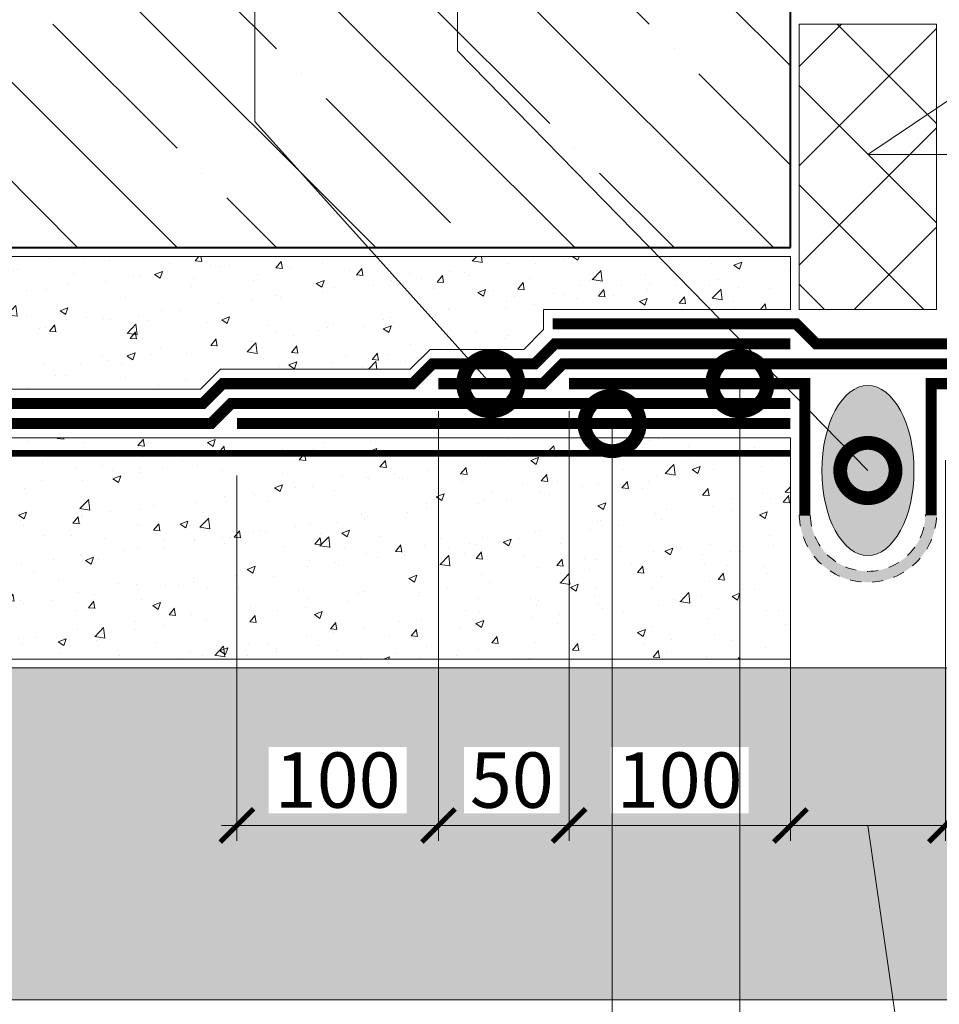
# Model space of a CAD drawing. Units: millimetres. Extents: x -82568 to 110307, y -31745 to 3415.
# Drawn here: x 57148 to 57564, y -11173 to -10728 of the extents above; entities that cross this region are included whole.
import ezdxf
from ezdxf import colors
from ezdxf.entities.mleader import LeaderData, LeaderLine
from ezdxf.math import Vec2, Vec3

# ---------------------------------------------------------------- set-up
doc = ezdxf.new("R2010")
doc.units = ezdxf.units.MM
doc.linetypes.add('Штриховая', pattern=[6, 2, -2, 2])
doc.linetypes.add('штриховая 50', pattern=[1, 0.5, -0.5])
doc.layers.get('0').update_dxf_attribs({"lineweight": 30})
doc.layers.get('DEFPOINTS').update_dxf_attribs({"color": 251, "lineweight": 0})
for name, color, linetype, lineweight, true_color in [('TN-АННОТАЦИИ', 7, 'Continuous', 20, 0x000000), ('TN-АННОТАЦИИ @ 10', 7, 'Continuous', 20, 0x000000), ('Штрих Пена Монтажная', 7, 'Continuous', 15, 0xff7c1c)]:
    doc.layers.add(name, color=color, linetype=linetype, lineweight=lineweight, true_color=true_color)
for name, color, linetype, lineweight in [('TN-БЕТОН', 251, 'Continuous', 40), ('TN-ГИДРОИЗОЛЯЦИЯ БИТУМАЯ нижняя', 173, 'Continuous', 9), ('TN-ГИДРОИЗОЛЯЦИЯ УСИЛЕНИЕ', 1, 'Continuous', 9), ('TN-ГИДРОИЗОЛЯЦИЯ ФЛЕКС', 6, 'Continuous', 9), ('TN-ГРУНТОВКА', 6, 'Continuous', 15), ('TN-РАЗМЕРЫ', 184, 'Continuous', 15), ('TN-РАЗМЕРЫ @ 10', 184, 'Continuous', 15), ('TN-УТЕПЛИТЕЛЬ XPS', 252, 'Continuous', 15)]:
    doc.layers.add(name, color=color, linetype=linetype, lineweight=lineweight)
doc.styles.add('TN-Текст', font='isocpeur.ttf')
doc.styles.add('TN-Текст-Аннотативный', font='isocpeur.ttf')
doc.dimstyles.new('ПТС-Размеры-Аннотативный$0', dxfattribs={"dimtxt": 2.5, "dimasz": 1.5, "dimexe": 0.7, "dimexo": 1, "dimgap": 0.8, "dimtad": 1, "dimdec": 0, "dimzin": 0, "dimdsep": 46, "dimtxsty": 'TN-Текст-Аннотативный', "dimblk": 'ARCHTICK', "dimcen": 2, "dimdle": 0.7, "dimadec": 0, "dimazin": 0, "dimtfac": 1, "dimtdec": 0, "dimtmove": 1, "dimatfit": 3, "dimfxl": 0.7, "dimtolj": 1, "dimtzin": 0, "dimlwd": -1, "dimlwe": -1, "dimarcsym": 0})

# ---------------------------------------------------------------- blocks, each defined once
blk = doc.blocks.new('*U47')
at = {"layer": 'TN-БЕТОН', "lineweight": 13}
h = blk.add_hatch(dxfattribs=at)
h.set_pattern_fill('ANSI35', color=256, scale=10)
h.set_pattern_definition([(45, (-99.99999999999997, -60.00000000000011), (-44.90128060534577, 44.90128060534577), []), (45, (-55.09869999999998, -60.00000000000011), (-44.90128060534577, 44.90128060534577), [79.375, -15.875, 0, -15.875])])
h.paths.add_polyline_path([(-99.99999999999994, 0), (200, 0), (199.9999999999999, 639.9999999999999), (-100, 639.9999999999999)])
at = {"layer": 'TN-БЕТОН'}
blk.add_lwpolyline([(-99.99999999999994, 0), (200, 0), (199.9999999999999, 639.9999999999999), (-100, 639.9999999999999)], close=True, dxfattribs=at)
blk = doc.blocks.new('A$C53D82097')
at = {"layer": 'Штрих Пена Монтажная'}
h = blk.add_hatch(dxfattribs=at)
h.set_pattern_fill('HONEY', color=0, scale=0.225, angle=-359.9999999999882)
h.set_pattern_definition([(360, (2592.97463626332, 4141.469469954121), (1.071562499999873, 0.6186668951252208), [0.714375, -1.42875]), (120.0000000000118, (2592.97463626332, 4141.469469954121), (-1.07156249765882, 0.6186668991800421), [0.7143749999999991, -1.428749999999998]), (60.00000000001177, (2592.97463626332, 4141.469469954121), (2.341052086460601e-09, 1.237333794305262), [-1.42875, 0.714375])])
edge = h.paths.add_edge_path()
edge.add_ellipse((-7.914299931144342e-05, 0), major_axis=(32, 1.938464122887127e-12), ratio=0.5421820999999909, start_angle=0, end_angle=360)
at = {"layer": 'Штрих Пена Монтажная', "color": 0}
blk.add_ellipse((-7.914299931144342e-05, 0), major_axis=(32, 1.938464122887127e-12), ratio=0.5421820999999909, start_param=3.141592653589584, end_param=9.42477796076917, dxfattribs=at)
blk = doc.blocks.new('_ARCHTICK')
at = {"color": 0, "linetype": 'ByBlock', "ltscale": 10, "const_width": 0.15}
blk.add_lwpolyline([(-0.5, -0.5), (0.5, 0.5)], dxfattribs=at)
blk = doc.blocks.new('*D304')
at = {"layer": 'DEFPOINTS', "color": 0, "transparency": 16777216}
for p in [(57496.43490920014, -11017.38569849162), (57566.43490920014, -11017.38569849162), (57566.43490920014, -11092.55865259725)]:
    blk.add_point(p, dxfattribs=at)
at = {"layer": 'TN-РАЗМЕРЫ', "color": 0, "transparency": 16777216}
for p, q in [((57496.43490920014, -11027.38569849162), (57496.43490920014, -11099.55865259725)), ((57566.43490920014, -11027.38569849162), (57566.43490920014, -11099.55865259725)), ((57489.43490920014, -11092.55865259725), (57573.43490920014, -11092.55865259725)), ((57531.43490920014, -11092.55865259725), (57573.41534832927, -11382.08497623288)), ((57573.41534832927, -11382.08497623288), (57921.91534832927, -11382.08497623288))]:
    blk.add_line(p, q, dxfattribs=at)
at = {"layer": 'TN-РАЗМЕРЫ', "color": 0, "transparency": 16777216, "xscale": 15, "yscale": 15, "zscale": 15, "rotation": 180}
blk.add_blockref('_ARCHTICK', (57496.43490920014, -11092.55865259725), dxfattribs=at)
at = {"layer": 'TN-РАЗМЕРЫ', "color": 0, "transparency": 16777216, "xscale": 15, "yscale": 15, "zscale": 15}
blk.add_blockref('_ARCHTICK', (57566.43490920014, -11092.55865259725), dxfattribs=at)
at = {"layer": 'TN-РАЗМЕРЫ', "color": 0, "transparency": 16777216, "insert": (57747.66534832927, -11337.00164289955), "char_height": 25, "attachment_point": 5, "style": 'TN-Текст-Аннотативный', "bg_fill": 3, "box_fill_scale": 1.1, "bg_fill_color": 256, "bg_fill_true_color": 13158600, "bg_fill_transparency": 0}
blk.add_mtext('\\A1;Деформационный шов\\Pпо проекту', dxfattribs=at)
blk = doc.blocks.new('*D320')
at = {"layer": 'DEFPOINTS', "color": 0, "transparency": 16777216}
for p in [(57337.43466712665, -10895.38569849162), (57246.43490920014, -10924.38569849162), (57337.43466712665, -11092.55865259725)]:
    blk.add_point(p, dxfattribs=at)
at = {"layer": 'TN-РАЗМЕРЫ', "color": 0, "transparency": 16777216}
for p, q in [((57337.43466712665, -10905.38569849162), (57337.43466712665, -11099.55865259725)), ((57246.43490920014, -10934.38569849162), (57246.43490920014, -11099.55865259725)), ((57239.43490920014, -11092.55865259725), (57344.43466712665, -11092.55865259725))]:
    blk.add_line(p, q, dxfattribs=at)
at = {"layer": 'TN-РАЗМЕРЫ', "color": 0, "transparency": 16777216, "xscale": 15, "yscale": 15, "zscale": 15, "rotation": 180}
blk.add_blockref('_ARCHTICK', (57246.43490920014, -11092.55865259725), dxfattribs=at)
at = {"layer": 'TN-РАЗМЕРЫ', "color": 0, "transparency": 16777216, "xscale": 15, "yscale": 15, "zscale": 15}
blk.add_blockref('_ARCHTICK', (57337.43466712665, -11092.55865259725), dxfattribs=at)
at = {"layer": 'TN-РАЗМЕРЫ', "color": 0, "transparency": 16777216, "insert": (57291.9347881634, -11072.05865259725), "char_height": 25, "attachment_point": 5, "style": 'TN-Текст-Аннотативный', "bg_fill": 3, "box_fill_scale": 1.1, "bg_fill_color": 256, "bg_fill_true_color": 13158600, "bg_fill_transparency": 0}
blk.add_mtext('\\A1;100', dxfattribs=at)
blk = doc.blocks.new('*D321')
at = {"layer": 'DEFPOINTS', "color": 0, "transparency": 16777216}
for p in [(57337.43466712665, -10895.38569849162), (57396.43466711933, -10895.38569849162), (57396.43466711933, -11092.55865259725)]:
    blk.add_point(p, dxfattribs=at)
at = {"layer": 'TN-РАЗМЕРЫ', "color": 0, "transparency": 16777216}
for p, q in [((57337.43466712665, -10905.38569849162), (57337.43466712665, -11099.55865259725)), ((57396.43466711933, -10905.38569849162), (57396.43466711933, -11099.55865259725)), ((57330.43466712665, -11092.55865259725), (57403.43466711933, -11092.55865259725))]:
    blk.add_line(p, q, dxfattribs=at)
at = {"layer": 'TN-РАЗМЕРЫ', "color": 0, "transparency": 16777216, "xscale": 15, "yscale": 15, "zscale": 15, "rotation": 180}
blk.add_blockref('_ARCHTICK', (57337.43466712665, -11092.55865259725), dxfattribs=at)
at = {"layer": 'TN-РАЗМЕРЫ', "color": 0, "transparency": 16777216, "insert": (57370.60638351899, -11072.05865259725), "char_height": 25, "attachment_point": 5, "style": 'TN-Текст-Аннотативный', "bg_fill": 3, "box_fill_scale": 1.1, "bg_fill_color": 256, "bg_fill_true_color": 13158600, "bg_fill_transparency": 0}
blk.add_mtext('\\A1;50', dxfattribs=at)
at = {"layer": 'TN-РАЗМЕРЫ', "color": 0, "transparency": 16777216, "xscale": 15, "yscale": 15, "zscale": 15}
blk.add_blockref('_ARCHTICK', (57396.43466711933, -11092.55865259725), dxfattribs=at)
blk = doc.blocks.new('*D322')
at = {"layer": 'DEFPOINTS', "color": 0, "transparency": 16777216}
for p in [(57396.43466711933, -10895.38569849162), (57496.43490920014, -10917.38569849162), (57496.43490920014, -11092.55865259725)]:
    blk.add_point(p, dxfattribs=at)
at = {"layer": 'TN-РАЗМЕРЫ', "color": 0, "transparency": 16777216}
for p, q in [((57396.43466711933, -10905.38569849162), (57396.43466711933, -11099.55865259725)), ((57496.43490920014, -10927.38569849162), (57496.43490920014, -11099.55865259725)), ((57389.43466711933, -11092.55865259725), (57503.43490920014, -11092.55865259725))]:
    blk.add_line(p, q, dxfattribs=at)
at = {"layer": 'TN-РАЗМЕРЫ', "color": 0, "transparency": 16777216, "xscale": 15, "yscale": 15, "zscale": 15, "rotation": 180}
blk.add_blockref('_ARCHTICK', (57396.43466711933, -11092.55865259725), dxfattribs=at)
at = {"layer": 'TN-РАЗМЕРЫ', "color": 0, "transparency": 16777216, "xscale": 15, "yscale": 15, "zscale": 15}
blk.add_blockref('_ARCHTICK', (57496.43490920014, -11092.55865259725), dxfattribs=at)
at = {"layer": 'TN-РАЗМЕРЫ', "color": 0, "transparency": 16777216, "insert": (57446.43478815974, -11072.05865259725), "char_height": 25, "attachment_point": 5, "style": 'TN-Текст-Аннотативный', "bg_fill": 3, "box_fill_scale": 1.1, "bg_fill_color": 256, "bg_fill_true_color": 13158600, "bg_fill_transparency": 0}
blk.add_mtext('\\A1;100', dxfattribs=at)
blk = doc.blocks.new('*D288')
at = {"layer": 'DEFPOINTS', "color": 0, "transparency": 16777216}
for p in [(57666.4351512809, -10895.38569849162), (57566.43490920008, -10917.38569849162), (57566.43490920008, -11092.55865259725)]:
    blk.add_point(p, dxfattribs=at)
at = {"layer": 'TN-РАЗМЕРЫ', "color": 0, "transparency": 16777216}
for p, q in [((57666.4351512809, -10905.38569849162), (57666.4351512809, -11099.55865259725)), ((57566.43490920008, -10927.38569849162), (57566.43490920008, -11099.55865259725)), ((57673.4351512809, -11092.55865259725), (57559.43490920008, -11092.55865259725))]:
    blk.add_line(p, q, dxfattribs=at)
at = {"layer": 'TN-РАЗМЕРЫ', "color": 0, "transparency": 16777216, "xscale": 15, "yscale": 15, "zscale": 15, "rotation": 180}
blk.add_blockref('_ARCHTICK', (57566.43490920008, -11092.55865259725), dxfattribs=at)
at = {"layer": 'TN-РАЗМЕРЫ', "color": 0, "transparency": 16777216, "xscale": 15, "yscale": 15, "zscale": 15}
blk.add_blockref('_ARCHTICK', (57666.4351512809, -11092.55865259725), dxfattribs=at)
at = {"layer": 'TN-РАЗМЕРЫ', "color": 0, "transparency": 16777216, "insert": (57616.43503024049, -11072.05865259725), "char_height": 25, "attachment_point": 5, "style": 'TN-Текст-Аннотативный', "bg_fill": 3, "box_fill_scale": 1.1, "bg_fill_color": 256, "bg_fill_true_color": 13158600, "bg_fill_transparency": 0}
blk.add_mtext('\\A1;100', dxfattribs=at)
blk = doc.blocks.new('_DotSmall')
at = {"color": 0, "linetype": 'ByBlock', "const_width": 0.5}
blk.add_lwpolyline([(-0.0625, 0, 1), (0.0625, 0, 1)], format="xyb", close=True, dxfattribs=at)

msp = doc.modelspace()

# ---------------------------------------------------------------- hatches: boundary and pattern name
at = {"lineweight": 9, "transparency": 33554687}
h = msp.add_hatch(dxfattribs=at)
h.set_pattern_fill('AR-SAND', color=256, scale=0.5)
h.set_pattern_definition([(37.50000000000001, (27306.08328835126, 2781.012028506755), (-0.8000156479920228, 24.47066186646712), [0, -19.304, 0, -21.59, 0, -20.6375]), (7.499999999999999, (27306.08328835126, 2781.012028506755), (22.47616415690013, 35.84125502841771), [0, -10.414, 0, -17.399, 0, -6.6675]), (327.5, (27290.46228835126, 2781.012028506755), (39.5496185120729, 0.0718592339272881), [0, -6.35, 0, -22.86, 0, -29.845]), (317.5, (27290.46228835126, 2781.012028506755), (38.17782262361486, 11.14646616286081), [0, -3.175, 0, -14.986, 0, -17.145])])
h.paths.add_polyline_path([(56896.43503024055, -11171.38569849162), (58166.43478815968, -11171.38569849162), (58166.43478815968, -11021.38569849162), (56896.43503024055, -11021.38569849162)])
at = {"layer": 'TN-БЕТОН', "lineweight": 9}
h = msp.add_hatch(dxfattribs=at)
h.set_pattern_fill('AR-CONC', color=256, scale=0.2)
h.set_pattern_definition([(49.99999999999999, (22706.08328835126, 40.12255758284118), (36.4369337992008, -3.187817107780617), [3.81, -41.91]), (355, (22706.08328835126, 40.12255758284118), (-7.048684284993868, 38.21136904780703), [3.048, -33.528116834]), (100.4514447, (22709.11968975126, 39.85690688284194), (29.38824941807066, 35.02355038243902), [3.23800176, -35.61804891999999]), (46.18420000000001, (22706.08328835126, 50.28255758284104), (54.21580817842599, -8.40846558654543), [5.715, -62.865]), (96.63555760999992, (22710.60126835126, 49.58185758284162), (47.48082681030061, 49.48522491954431), [4.857004628, -53.427121632]), (351.1841511700001, (22706.08328835126, 50.28255758284104), (47.48082681299541, 49.48522491710654), [4.571993414, -50.291946384]), (21, (22711.16328835126, 47.74255758284198), (30.3228782538265, -20.45303963741752), [3.81, -41.91]), (326.0000000000001, (22711.16328835126, 47.74255758284198), (12.36040566952942, 36.83759322446385), [3.048, -33.528]), (71.45144499999999, (22713.69019487126, 46.03813760284174), (42.68328385574323, 16.38455377718105), [3.23800176, -35.61798752]), (37.50000000000001, (22706.08328835126, 40.12255758284118), (0.6177206501183634, 16.91100777463062), [0, -33.1216, 0, -34.036, 0, -33.655]), (7.499999999999999, (22706.08328835126, 40.12255758284118), (13.36393250206115, 20.0361149636239), [0, -19.4056, 0, -32.3596, 0, -12.827]), (327.5, (22694.75488835126, 40.12255758284118), (27.11811903337428, -1.145748798534689), [0, -12.7, 0, -39.624, 0, -52.578]), (317.5, (22689.67488835126, 40.12255758284118), (29.62583627720361, 5.085298206666606), [0, -16.51, 0, -26.3144, 0, -37.338])])
h.paths.add_polyline_path([(56896.43515128096, -10895.38569847697), (57229.97906507136, -10895.38569847697), (57238.97906507136, -10886.38569847697), (57324.70674505493, -10886.38569847697), (57333.70674506226, -10877.38569846964), (57375.97882299787, -10877.38569846964), (57384.97882299054, -10868.38569847697), (57384.97882299054, -10859.38569847697), (57496.43503024056, -10859.38569847697), (57496.43503024056, -10835.38569847697), (56896.43515128096, -10835.38569847697)])
h = msp.add_hatch(dxfattribs=at)
h.set_pattern_fill('AR-CONC', color=256, scale=0.2)
h.set_pattern_definition([(49.99999999999999, (26467.08328835126, 9550.29124602934), (36.4369337992008, -3.187817107780617), [3.81, -41.91]), (355, (26467.08328835126, 9550.29124602934), (-7.048684284993868, 38.21136904780703), [3.048, -33.528116834]), (100.4514447, (26470.11968975126, 9550.025595329336), (29.38824941807066, 35.02355038243902), [3.23800176, -35.61804891999999]), (46.18420000000001, (26467.08328835126, 9560.451246029335), (54.21580817842599, -8.40846558654543), [5.715, -62.865]), (96.63555760999992, (26471.60126835126, 9559.750546029338), (47.48082681030061, 49.48522491954431), [4.857004628, -53.427121632]), (351.1841511700001, (26467.08328835126, 9560.451246029335), (47.48082681299541, 49.48522491710654), [4.571993414, -50.291946384]), (21, (26472.16328835126, 9557.911246029338), (30.3228782538265, -20.45303963741752), [3.81, -41.91]), (326.0000000000001, (26472.16328835126, 9557.911246029338), (12.36040566952942, 36.83759322446385), [3.048, -33.528]), (71.45144499999999, (26474.69019487126, 9556.206826049338), (42.68328385574323, 16.38455377718105), [3.23800176, -35.61798752]), (37.50000000000001, (26467.08328835126, 9550.29124602934), (0.6177206501183634, 16.91100777463062), [0, -33.1216, 0, -34.036, 0, -33.655]), (7.499999999999999, (26467.08328835126, 9550.29124602934), (13.36393250206115, 20.0361149636239), [0, -19.4056, 0, -32.3596, 0, -12.827]), (327.5, (26455.75488835126, 9550.29124602934), (27.11811903337428, -1.145748798534689), [0, -12.7, 0, -39.624, 0, -52.578]), (317.5, (26450.67488835126, 9550.29124602934), (29.62583627720361, 5.085298206666606), [0, -16.51, 0, -26.3144, 0, -37.338])])
h.paths.add_polyline_path([(56896.43503024055, -11017.38569849162), (57496.43503024055, -11017.38569849162), (57496.43503024055, -10917.38569849162), (56896.43503024055, -10917.38569849162)])
at = {"layer": 'TN-ГИДРОИЗОЛЯЦИЯ ФЛЕКС', "linetype": 'штриховая 50', "lineweight": 13, "ltscale": 10}
h = msp.add_hatch(color=6, dxfattribs=at)
h.dxf.hatch_style = 1
edge = h.paths.add_edge_path()
edge.add_arc((57531.43580980456, -10951.65541274425), 31.00589727895631, 181.1773769482305, 358.8226230517695, ccw=False)
edge.add_line((57500.4364586585, -10952.29251132116), (57505.43593084496, -10952.29251132116))
edge.add_arc((57531.43503024054, -10951.71299655157), 26.00555722820441, 181.2769001212434, 358.9495010495473)
edge.add_line((57557.43621657768, -10952.18977303057), (57562.43516095061, -10952.29251132116))
at = {"layer": 'TN-УТЕПЛИТЕЛЬ XPS', "ltscale": 100, "transparency": 33554559}
h = msp.add_hatch(dxfattribs=at)
h.set_pattern_fill('ANSI37', color=256, scale=10, angle=90.00000000000001)
h.set_pattern_definition([(135, (6.691116141155362e-07, 9.368943210574798e-06), (-22.45064030267288, -22.45064030267289), []), (225.0000000000001, (6.691116141155362e-07, 9.368943210574798e-06), (22.45064030267289, -22.45064030267288), [])])
h.paths.add_polyline_path([(57562.43478815968, -10730.3856801353), (57500.43503024055, -10730.3856801353), (57500.43503024059, -10859.38569847697), (57562.43478815972, -10859.38569847697)])

# ---------------------------------------------------------------- linework, layer by layer
at = {"lineweight": 15}
msp.add_lwpolyline([(56896.43503024055, -11171.38569849162), (58166.43478815968, -11171.38569849162), (58166.43478815968, -11021.38569849162), (56896.43503024055, -11021.38569849162)], close=True, dxfattribs=at)
at = {"layer": 'TN-БЕТОН', "lineweight": 20}
for points in [[(56896.43515128096, -10895.38569847697), (57229.97906507136, -10895.38569847697), (57238.97906507136, -10886.38569847697), (57324.70674505493, -10886.38569847697), (57333.70674506226, -10877.38569846964), (57375.97882299787, -10877.38569846964), (57384.97882299054, -10868.38569847697), (57384.97882299054, -10859.38569847697), (57496.43503024056, -10859.38569847697), (57496.43503024056, -10835.38569847697), (56896.43515128096, -10835.38569847697)], [(56896.43503024055, -11017.38569849162), (57496.43503024055, -11017.38569849162), (57496.43503024055, -10917.38569849162), (56896.43503024055, -10917.38569849162)]]:
    msp.add_lwpolyline(points, close=True, dxfattribs=at)
at = {"layer": 'TN-ГИДРОИЗОЛЯЦИЯ БИТУМАЯ нижняя', "linetype": 'штриховая 50', "ltscale": 10, "const_width": 4.999999999999999}
for points in [[(57388.97882299054, -10865.88569847697), (57499.12729735557, -10865.88569847697), (57508.12729736289, -10874.8856984843), (57672.85521941996, -10874.8856984843), (57681.85521941263, -10883.88569847697), (57728.12729734824, -10883.88569847697), (57737.12729735557, -10892.8856984843), (57822.85546150077, -10892.8856984843), (57831.85546150077, -10901.8856984843), (58166.43490920014, -10901.8856984843)], [(57496.43490920014, -10874.88569847697), (57390.01435689648, -10874.88569847697), (57381.0143569038, -10883.88569846964), (57334.74227896819, -10883.88569846964), (57325.74227896086, -10892.88569847697), (57240.01459897729, -10892.88569847697), (57231.01459897729, -10901.88569847697), (56896.43515128096, -10901.88569847697)], [(57496.43490920014, -10901.8856984843), (57243.74252104168, -10901.8856984843), (57234.74252104168, -10910.8856984843), (56896.43515128096, -10910.8856984843)]]:
    msp.add_lwpolyline(points, dxfattribs=at)
at = {"layer": 'TN-ГИДРОИЗОЛЯЦИЯ УСИЛЕНИЕ', "linetype": 'штриховая 50', "ltscale": 10, "const_width": 4.999999999999999}
msp.add_lwpolyline([(57496.43490920015, -10910.88569849162), (57246.43490920015, -10910.88569849162)], dxfattribs=at)
at = {"layer": 'TN-ГИДРОИЗОЛЯЦИЯ ФЛЕКС', "color": 6, "linetype": 'штриховая 50', "lineweight": 13, "ltscale": 10, "const_width": 4.999999999999999}
for points in [[(57337.43466712665, -10892.88569847697), (57384.74227896819, -10892.88569847697), (57393.74227896087, -10883.8856984843), (57669.1272973586, -10883.8856984843), (57678.12729735128, -10892.88569847697), (57725.43490919282, -10892.88569847697)], [(57396.43466711933, -10892.88569849162), (57502.93619475173, -10892.88569849163), (57502.93619475173, -10952.29251132116)], [(57666.47302200904, -10892.88569849162), (57559.97149437663, -10892.88569849163), (57559.97149437663, -10952.29251132116)]]:
    msp.add_lwpolyline(points, dxfattribs=at)
at = {"layer": 'TN-ГИДРОИЗОЛЯЦИЯ ФЛЕКС', "color": 6, "linetype": 'штриховая 50', "lineweight": 13, "ltscale": 10}
msp.add_lwpolyline([(57562.43516095061, -10952.29251132116, -0.9796591728311403), (57500.4364586585, -10952.29251132116), (57505.43593084496, -10952.29251132116, 0.9798931097715728), (57557.43621657768, -10952.18977303057)], format="xyb", close=True, dxfattribs=at)
at = {"layer": 'TN-ГРУНТОВКА', "linetype": 'Штриховая', "ltscale": 0.5, "const_width": 3}
msp.add_lwpolyline([(57496.43490920014, -10924.38569849162), (56896.43503024056, -10924.38569849162)], dxfattribs=at)
at = {"layer": 'TN-УТЕПЛИТЕЛЬ XPS', "ltscale": 100}
msp.add_lwpolyline([(57500.43503024055, -10730.3856801353), (57562.43478815968, -10730.3856801353), (57562.43478815972, -10859.38569847697), (57500.43503024059, -10859.38569847697)], close=True, dxfattribs=at)

# ---------------------------------------------------------------- block references
at = {"rotation": 89.99999999999999}
msp.add_blockref('*U47', (57496.43503024055, -10731.38569847697), dxfattribs=at)
at = {"xscale": 1.2, "yscale": 1.2, "rotation": 270}
msp.add_blockref('A$C53D82097', (57531.43478815974, -10932.13985090401), dxfattribs=at)

# ---------------------------------------------------------------- texts
at = {"layer": 'TN-АННОТАЦИИ', "color": 0, "insert": (54306.43512449444, -9039.71633369954), "char_height": 25, "attachment_point": 1, "style": 'TN-Текст-Аннотативный'}
msp.add_mtext_dynamic_manual_height_columns('\\A1;\\pi-100,l175,t175;*^Iдопускается замена на праймер битумный эмульсионный ТЕХНОНИКОЛЬ №04, праймер битумный ТЕХНОНИКОЛЬ №01\\P**^Iдополнительно зафиксировать хомутами\\P***^Iдопускается замена на {\\C256;профиль набухающий ТЕХНОНИКОЛЬ ФУНДАМЕНТ Б 15х2\\A0;\\C7;5 или на профиль Р \\P\\pi0,t75,175;4х20\\P\\pi-100,t175;****^Iдопускается использование набухающего профиля \\A1;\\C256;ТЕХНОНИКОЛЬ ФУНДАМЕНТ в 1 ряд.}', width=1785.856342527557, gutter_width=20358.2008057565, heights=[298.57888416408], dxfattribs=at)

# ---------------------------------------------------------------- leaders
at = {"layer": 'TN-АННОТАЦИИ @ 10'}
ml = msp.add_multileader_mtext('Standard', dxfattribs=at)
ml.set_content('Защитная ц/п стяжка', color=256, style='TN-Текст')
ml.set_leader_properties(color=256, linetype='ByLayer', lineweight=-1)
ml.set_arrow_properties(name='DOTSMALL')
ml.build(insert=Vec2(0, 0))
ml.multileader.update_dxf_attribs({"text_left_attachment_type": 6, "text_right_attachment_type": 6, "dogleg_length": 100, "arrow_head_size": 50, "scale": 10})
ctx = ml.context
ctx.base_point, ctx.scale, ctx.char_height, ctx.arrow_head_size, ctx.landing_gap_size, ctx.plane_origin = Vec3(56993.29865727667, -10171.44477632448), 10, 25, 50, 0, Vec3(54882.59163703059, -11343.47971000913)
ctx.left_attachment, ctx.right_attachment, ctx.text_align_type = 6, 6, 1
notes = []
notes.append((ctx, [(1, (1, 1, 0), (56985.11933818222, -10171.44477632448), (1, 0), 8.179319094457314, [(1, [(56985.11933818223, -10864.84848752716)], 0, [])])]))
ctx.mtext.insert, ctx.mtext.alignment, ctx.mtext.line_spacing_style, ctx.mtext.flow_direction = Vec3(57170.17365727667, -10141.44477632448), 2, 2, 5
ml = msp.add_multileader_mtext('Standard', dxfattribs=at)
ml.set_content('4', color=256, style='TN-Текст')
ml.set_leader_properties(color=256, linetype='ByLayer', lineweight=-1)
ml.set_arrow_properties(name='DOTSMALL')
ml.build(insert=Vec2(0, 0))
ml.multileader.update_dxf_attribs({"text_left_attachment_type": 6, "text_right_attachment_type": 6, "dogleg_length": 100, "arrow_head_size": 50, "scale": 10})
ctx = ml.context
ctx.base_point, ctx.scale, ctx.char_height, ctx.arrow_head_size, ctx.landing_gap_size, ctx.plane_origin = Vec3(57758.94762713758, -10420.34281910635), 10, 25, 50, 0, Vec3(55648.24060689148, -10923.78250910538)
ctx.left_attachment, ctx.right_attachment, ctx.text_align_type = 6, 6, 1
notes.append((ctx, [(1, (1, 1, 0), (57750.76830804312, -10420.34281910635), (1, 0), 8.179319094457314, [(2, [(57531.77716958811, -10641.63569845785), (57750.76830804312, -10641.63569845785), (57531.43490920011, -10789.37865289168), (57750.76830804312, -10789.37865289169)], 0, [])])]))
ctx.mtext.insert, ctx.mtext.alignment, ctx.mtext.line_spacing_style, ctx.mtext.flow_direction = Vec3(57766.44762713758, -10390.34281910635), 2, 2, 5
for ctx, leaders in notes:
    for number, flags, end, landing, length, lines in leaders:
        leader = LeaderData()
        leader.index, (leader.has_last_leader_line, leader.has_dogleg_vector, leader.attachment_direction) = number, flags
        leader.last_leader_point, leader.dogleg_vector, leader.dogleg_length = Vec3(end), Vec3(landing), length
        for number, points, colour, breaks in lines:
            line = LeaderLine()
            line.index, line.vertices, line.color, line.breaks = number, Vec3.list(points), colors.encode_raw_color(colour), breaks
            leader.lines.append(line)
        ctx.leaders.append(leader)

# ---------------------------------------------------------------- next in the draw order: dimensions: what is measured, and where the dimension line sits
at = {"layer": 'TN-РАЗМЕРЫ @ 10'}
dim = msp.add_linear_dim(base=(57337.43466712665, -11092.55865259725), p1=(57246.43490920014, -10924.38569849162), p2=(57337.43466712665, -10895.38569849162), text='100', dimstyle='ПТС-Размеры-Аннотативный$0', override={"dimscale": 10, "dimtix": 0, "dimtofl": 1, "dimtmove": 1, "dimatfit": 3, "dimtfill": 1}, dxfattribs=at)
dim.commit()
dim.dimension.update_dxf_attribs({"geometry": '*D320', "text_midpoint": (57291.9347881634, -11072.05865259725)})
dim = msp.add_linear_dim(base=(57566.43490920014, -11092.55865259725), p1=(57496.43490920014, -11017.38569849162), p2=(57566.43490920014, -11017.38569849162), text='Деформационный шов\\Pпо проекту', dimstyle='ПТС-Размеры-Аннотативный$0', override={"dimscale": 10, "dimtix": 0, "dimtofl": 1, "dimtmove": 1, "dimatfit": 3, "dimtfill": 1}, dxfattribs=at)
dim.commit()
dim.dimension.update_dxf_attribs({"geometry": '*D304', "text_midpoint": (57581.41534832927, -11382.08497623288), "dimtype": 128})

# ---------------------------------------------------------------- next in the draw order: dimensions: what is measured, and where the dimension line sits
dim = msp.add_linear_dim(base=(57396.43466711933, -11092.55865259725), p1=(57337.43466712665, -10895.38569849162), p2=(57396.43466711933, -10895.38569849162), text='50', dimstyle='ПТС-Размеры-Аннотативный$0', override={"dimscale": 10, "dimtix": 0, "dimtofl": 1, "dimtmove": 1, "dimatfit": 3, "dimtfill": 1}, dxfattribs=at)
dim.commit()
dim.dimension.update_dxf_attribs({"geometry": '*D321', "text_midpoint": (57370.60638351899, -11092.55865259725), "dimtype": 128})
dim = msp.add_linear_dim(base=(57566.43490920008, -11092.55865259725), p1=(57666.4351512809, -10895.38569849162), p2=(57566.43490920008, -10917.38569849162), angle=180, text='100', dimstyle='ПТС-Размеры-Аннотативный$0', override={"dimscale": 10, "dimtix": 0, "dimtofl": 1, "dimtmove": 1, "dimatfit": 3, "dimtfill": 1}, dxfattribs=at)
dim.commit()
dim.dimension.update_dxf_attribs({"geometry": '*D288', "text_midpoint": (57616.43503024049, -11072.05865259725)})

# ---------------------------------------------------------------- next in the draw order: dimensions: what is measured, and where the dimension line sits
dim = msp.add_linear_dim(base=(57496.43490920014, -11092.55865259725), p1=(57396.43466711933, -10895.38569849162), p2=(57496.43490920014, -10917.38569849162), text='100', dimstyle='ПТС-Размеры-Аннотативный$0', override={"dimscale": 10, "dimtix": 0, "dimtofl": 1, "dimtmove": 1, "dimatfit": 3, "dimtfill": 1}, dxfattribs=at)
dim.commit()
dim.dimension.update_dxf_attribs({"geometry": '*D322', "text_midpoint": (57446.43478815974, -11072.05865259725)})

# ---------------------------------------------------------------- next in the draw order: leaders
at = {"layer": 'TN-АННОТАЦИИ @ 10'}
ml = msp.add_multileader_mtext('Standard', dxfattribs=at)
ml.set_content('Грунтовое основание', color=256, style='TN-Текст')
ml.set_leader_properties(color=256, linetype='ByLayer', lineweight=-1)
ml.set_arrow_properties(name='DOTSMALL')
ml.build(insert=Vec2(0, 0))
ml.multileader.update_dxf_attribs({"text_left_attachment_type": 6, "text_right_attachment_type": 6, "dogleg_length": 100, "arrow_head_size": 50, "scale": 10})
ctx = ml.context
ctx.base_point, ctx.scale, ctx.char_height, ctx.arrow_head_size, ctx.landing_gap_size, ctx.plane_origin = Vec3(56993.29865753566, -10371.44477632448), 10, 25, 50, 0, Vec3(54882.59163728952, -10960.03594763211)
ctx.left_attachment, ctx.right_attachment, ctx.text_align_type = 6, 6, 1
notes = []
notes.append((ctx, [(1, (1, 1, 0), (56985.1193384412, -10371.44477632448), (1, 0), 8.179319094457314, [(1, [(56985.11933844117, -11224.33527674855)], 0, [])])]))
ctx.mtext.insert, ctx.mtext.alignment, ctx.mtext.line_spacing_style, ctx.mtext.flow_direction = Vec3(57158.29865753566, -10338.94477632448), 2, 2, 5
ml = msp.add_multileader_mtext('Standard', dxfattribs=at)
ml.set_content('9', color=256, style='TN-Текст')
ml.set_leader_properties(color=256, linetype='ByLayer', lineweight=-1)
ml.set_arrow_properties(name='DOTSMALL')
ml.build(insert=Vec2(0, 0))
ml.multileader.update_dxf_attribs({"text_left_attachment_type": 6, "text_right_attachment_type": 6, "dogleg_length": 100, "arrow_head_size": 50, "scale": 10})
ctx = ml.context
ctx.base_point, ctx.scale, ctx.char_height, ctx.arrow_head_size, ctx.landing_gap_size, ctx.plane_origin = Vec3(57233.76272465326, -10420.34281910635), 10, 25, 50, 0, Vec3(59383.21561166798, -10923.78250910538)
ctx.left_attachment, ctx.right_attachment, ctx.text_align_type = 6, 6, 1
notes.append((ctx, [(1, (1, 1, 0), (57254.44204374772, -10420.34281910635), (-1, 0), 8.179319094457314, [(1, [(57361.08847304742, -10892.88569847697), (57254.44204374772, -10774.3413774991)], 0, [])])]))
ctx.mtext.insert, ctx.mtext.alignment, ctx.mtext.line_spacing_style, ctx.mtext.flow_direction = Vec3(57240.01272465326, -10390.34281910635), 2, 2, 5
for ctx, leaders in notes:
    for number, flags, end, landing, length, lines in leaders:
        leader = LeaderData()
        leader.index, (leader.has_last_leader_line, leader.has_dogleg_vector, leader.attachment_direction) = number, flags
        leader.last_leader_point, leader.dogleg_vector, leader.dogleg_length = Vec3(end), Vec3(landing), length
        for number, points, colour, breaks in lines:
            line = LeaderLine()
            line.index, line.vertices, line.color, line.breaks = number, Vec3.list(points), colors.encode_raw_color(colour), breaks
            leader.lines.append(line)
        ctx.leaders.append(leader)

# ---------------------------------------------------------------- next in the draw order: leaders
ml = msp.add_multileader_mtext('Standard', dxfattribs=at)
ml.set_content('\\A1;Битумно-полимерный рулонный материал - Техноэласт ФУНДАМЕНТ (2слоя)', color=256, style='TN-Текст')
ml.set_leader_properties(color=256, linetype='ByLayer', lineweight=-1)
ml.set_arrow_properties(name='DOTSMALL')
ml.build(insert=Vec2(0, 0))
ml.multileader.update_dxf_attribs({"text_left_attachment_type": 6, "text_right_attachment_type": 6, "dogleg_length": 100, "arrow_head_size": 50, "scale": 10})
ctx = ml.context
ctx.base_point, ctx.scale, ctx.char_height, ctx.arrow_head_size, ctx.landing_gap_size, ctx.plane_origin = Vec3(56993.29865727667, -10211.44477632448), 10, 25, 50, 0, Vec3(54882.59163703059, -11383.47971000913)
ctx.left_attachment, ctx.right_attachment, ctx.text_align_type = 6, 6, 1
notes = []
notes.append((ctx, [(1, (1, 1, 0), (56985.11933818222, -10211.44477632448), (1, 0), 8.179319094457314, [(1, [(56985.11933818222, -10901.88569847697)], 0, [])])]))
ctx.mtext.insert, ctx.mtext.alignment, ctx.mtext.line_spacing_style, ctx.mtext.flow_direction = Vec3(57595.79865727667, -10178.94477632448), 2, 2, 5
ml = msp.add_multileader_mtext('Standard', dxfattribs=at)
ml.set_content('\\A1;Праймер полимерный ТЕХНОНИКОЛЬ №08 Быстросохнущий{\\H0.7x;\\S*^ ;}', color=256, style='TN-Текст')
ml.set_leader_properties(color=256, linetype='ByLayer', lineweight=-1)
ml.set_arrow_properties(name='DOTSMALL')
ml.build(insert=Vec2(0, 0))
ml.multileader.update_dxf_attribs({"text_left_attachment_type": 6, "text_right_attachment_type": 6, "dogleg_length": 100, "arrow_head_size": 50, "scale": 10})
ctx = ml.context
ctx.base_point, ctx.scale, ctx.char_height, ctx.arrow_head_size, ctx.landing_gap_size, ctx.plane_origin = Vec3(56993.29865727667, -10251.44477632448), 10, 25, 50, 0, Vec3(54882.59163703059, -11423.47971000913)
ctx.left_attachment, ctx.right_attachment, ctx.text_align_type = 6, 6, 1
notes.append((ctx, [(1, (1, 1, 0), (56985.11933818222, -10251.44477632448), (1, 0), 8.179319094457314, [(1, [(56985.11933818222, -10924.38569849162)], 0, [])])]))
ctx.mtext.insert, ctx.mtext.alignment, ctx.mtext.line_spacing_style, ctx.mtext.flow_direction = Vec3(57453.33653606455, -10218.94477632448), 2, 2, 5
ml = msp.add_multileader_mtext('Standard', dxfattribs=at)
ml.set_content('Бетонная подготовка - 100мм', color=256, style='TN-Текст')
ml.set_leader_properties(color=256, linetype='ByLayer', lineweight=-1)
ml.set_arrow_properties(name='DOTSMALL')
ml.build(insert=Vec2(0, 0))
ml.multileader.update_dxf_attribs({"text_left_attachment_type": 6, "text_right_attachment_type": 6, "dogleg_length": 100, "arrow_head_size": 50, "scale": 10})
ctx = ml.context
ctx.base_point, ctx.scale, ctx.char_height, ctx.arrow_head_size, ctx.landing_gap_size, ctx.plane_origin = Vec3(56993.29865727667, -10291.44477632448), 10, 25, 50, 0, Vec3(54882.59163703058, -10920.03594763211)
ctx.left_attachment, ctx.right_attachment, ctx.text_align_type = 6, 6, 1
notes.append((ctx, [(1, (1, 1, 0), (56985.11933818222, -10291.44477632448), (1, 0), 8.179319094457314, [(1, [(56985.11933818222, -10968.70834756169)], 0, [])])]))
ctx.mtext.insert, ctx.mtext.alignment, ctx.mtext.line_spacing_style, ctx.mtext.flow_direction = Vec3(57232.04865727667, -10261.44477632448), 2, 2, 5
ml = msp.add_multileader_mtext('Standard', dxfattribs=at)
ml.set_content('Уплотненная песчаная подготовка', color=256, style='TN-Текст')
ml.set_leader_properties(color=256, linetype='ByLayer', lineweight=-1)
ml.set_arrow_properties(name='DOTSMALL')
ml.build(insert=Vec2(0, 0))
ml.multileader.update_dxf_attribs({"text_left_attachment_type": 6, "text_right_attachment_type": 6, "dogleg_length": 100, "arrow_head_size": 50, "scale": 10})
ctx = ml.context
ctx.base_point, ctx.scale, ctx.char_height, ctx.arrow_head_size, ctx.landing_gap_size, ctx.plane_origin = Vec3(56993.29865727667, -10331.44477632448), 10, 25, 50, 0, Vec3(54882.59163728956, -10920.03594763211)
ctx.left_attachment, ctx.right_attachment, ctx.text_align_type = 6, 6, 1
notes.append((ctx, [(1, (1, 1, 0), (56985.11933818222, -10331.44477632448), (1, 0), 8.179319094457314, [(1, [(56985.1193384412, -11101.37908910456)], 0, [])])]))
ctx.mtext.insert, ctx.mtext.alignment, ctx.mtext.line_spacing_style, ctx.mtext.flow_direction = Vec3(57269.54865727667, -10301.44477632448), 2, 2, 5
ml = msp.add_multileader_mtext('Standard', dxfattribs=at)
ml.set_content('\\A1;5{\\H0.7x;\\S***^ ;}', color=256, style='TN-Текст')
ml.set_leader_properties(color=256, linetype='ByLayer', lineweight=-1)
ml.set_arrow_properties(name='DOTSMALL')
ml.build(insert=Vec2(0, 0))
ml.multileader.update_dxf_attribs({"text_left_attachment_type": 6, "text_right_attachment_type": 6, "dogleg_length": 100, "arrow_head_size": 50, "scale": 10})
ctx = ml.context
ctx.base_point, ctx.scale, ctx.char_height, ctx.arrow_head_size, ctx.landing_gap_size, ctx.plane_origin = Vec3(57284.7662204358, -10420.34281910635), 10, 25, 50, 0, Vec3(59448.54899825766, -10923.78250910538)
ctx.left_attachment, ctx.right_attachment, ctx.text_align_type = 6, 6, 1
notes.append((ctx, [(1, (1, 1, 0), (57346.02129710602, -10420.34281910635), (-1, 0), 8.179319094457314, [(1, [(57531.43478815974, -10932.13985090401), (57346.02129710602, -10742.40005756784)], 0, [])])]))
ctx.mtext.insert, ctx.mtext.alignment, ctx.mtext.line_spacing_style, ctx.mtext.flow_direction = Vec3(57311.30409922368, -10390.34281910635), 2, 2, 5
ml = msp.add_multileader_mtext('Standard', dxfattribs=at)
ml.set_content('8', color=256, style='TN-Текст')
ml.set_leader_properties(color=256, linetype='ByLayer', lineweight=-1)
ml.set_arrow_properties(name='DOTSMALL')
ml.build(insert=Vec2(0, 0))
ml.multileader.update_dxf_attribs({"text_left_attachment_type": 6, "text_right_attachment_type": 6, "dogleg_length": 100, "arrow_head_size": 50, "scale": 10})
ctx = ml.context
ctx.base_point, ctx.scale, ctx.char_height, ctx.arrow_head_size, ctx.landing_gap_size, ctx.plane_origin = Vec3(57481.79228157843, -11382.08497623288), 10, 25, 50, 0, Vec3(55371.08526133233, -11861.4504343595)
ctx.left_attachment, ctx.right_attachment, ctx.text_align_type = 6, 6, 1
notes.append((ctx, [(1, (1, 1, 0), (57473.61296248397, -11382.08497623288), (1, 0), 8.179319094457314, [(0, [(57473.61296248397, -10892.88569849163)], 0, [])])]))
ctx.mtext.insert, ctx.mtext.alignment, ctx.mtext.line_spacing_style, ctx.mtext.flow_direction = Vec3(57488.04228157843, -11352.08497623288), 2, 2, 5
ml = msp.add_multileader_mtext('Standard', dxfattribs=at)
ml.set_content('7', color=256, style='TN-Текст')
ml.set_leader_properties(color=256, linetype='ByLayer', lineweight=-1)
ml.set_arrow_properties(name='DOTSMALL')
ml.build(insert=Vec2(0, 0))
ml.multileader.update_dxf_attribs({"text_left_attachment_type": 6, "text_right_attachment_type": 6, "dogleg_length": 100, "arrow_head_size": 50, "scale": 10})
ctx = ml.context
ctx.base_point, ctx.scale, ctx.char_height, ctx.arrow_head_size, ctx.landing_gap_size, ctx.plane_origin = Vec3(57424.06700597156, -11382.08497623288), 10, 25, 50, 0, Vec3(55313.35998572545, -11861.4504343595)
ctx.left_attachment, ctx.right_attachment, ctx.text_align_type = 6, 6, 1
notes.append((ctx, [(1, (1, 1, 0), (57415.8876868771, -11382.08497623288), (1, 0), 8.179319094457314, [(0, [(57415.8876868771, -10910.88569849162)], 0, [])])]))
ctx.mtext.insert, ctx.mtext.alignment, ctx.mtext.line_spacing_style, ctx.mtext.flow_direction = Vec3(57430.31700597156, -11352.08497623288), 2, 2, 5
for ctx, leaders in notes:
    for number, flags, end, landing, length, lines in leaders:
        leader = LeaderData()
        leader.index, (leader.has_last_leader_line, leader.has_dogleg_vector, leader.attachment_direction) = number, flags
        leader.last_leader_point, leader.dogleg_vector, leader.dogleg_length = Vec3(end), Vec3(landing), length
        for number, points, colour, breaks in lines:
            line = LeaderLine()
            line.index, line.vertices, line.color, line.breaks = number, Vec3.list(points), colors.encode_raw_color(colour), breaks
            leader.lines.append(line)
        ctx.leaders.append(leader)

doc.saveas('drawing.dxf')
